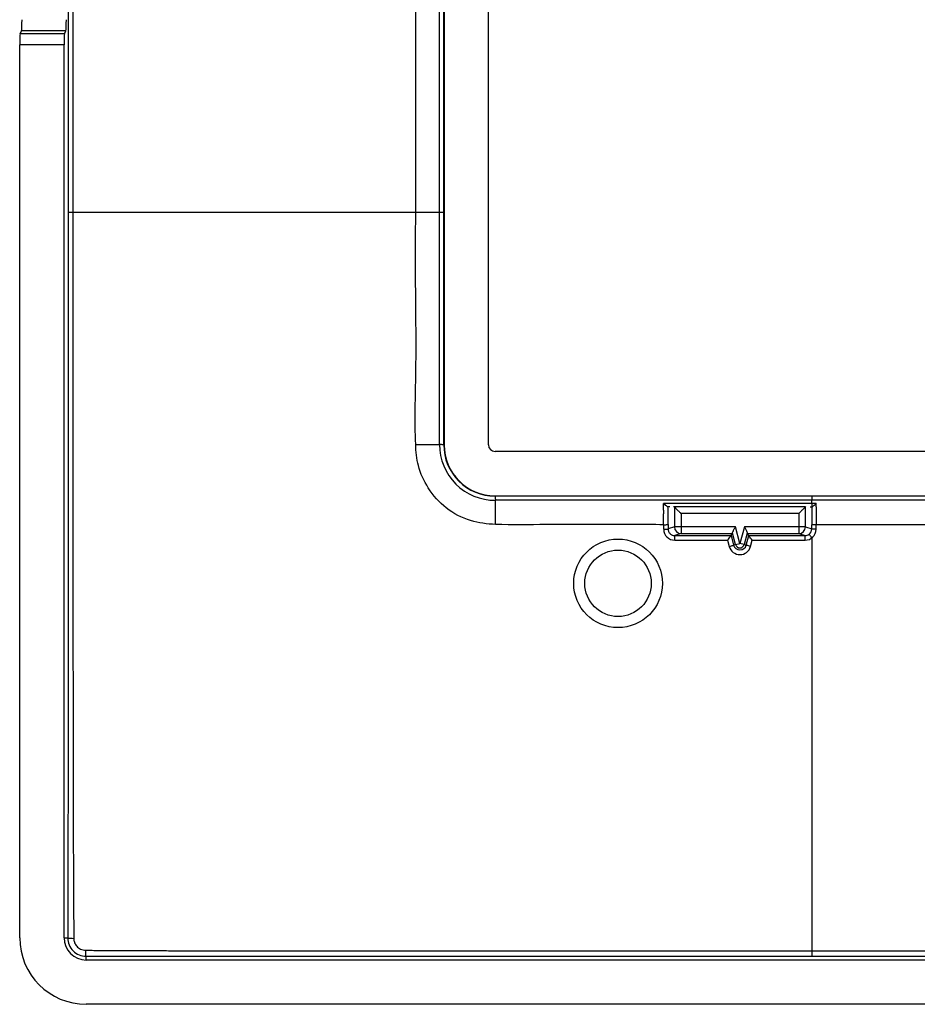
# Model space of a CAD drawing. Units: millimetres. Extents: x -77 to 78, y -47 to 48.
# Drawn here: x -77 to -37, y -47 to -3 of the extents above; entities that cross this region are included whole.
import ezdxf

# ---------------------------------------------------------------- set-up
doc = ezdxf.new("R2010")
doc.units = ezdxf.units.MM
doc.header["$LTSCALE"] = 16.335
doc.layers.get('0').update_dxf_attribs({"linetype": 'CONTINUOUS'})
for name, color, linetype in [('ASSI', 7, 'CONTINUOUS'), ('DRAFT', 7, 'CONTINUOUS'), ('RACCORDO', 7, 'CONTINUOUS'), ('SUPERFICI', 7, 'CONTINUOUS')]:
    doc.layers.add(name, color=color, linetype=linetype)

msp = doc.modelspace()

# ---------------------------------------------------------------- linework, layer by layer
at = {"color": 253, "linetype": 'CONTINUOUS'}
msp.add_line((-59.621, -11.577), (-59.621, 11.923), dxfattribs=at)
at = {"color": 7, "linetype": 'CONTINUOUS'}
msp.add_circle((-50.495, -28.327), 1.5, dxfattribs=at)
at = {"color": 253, "linetype": 'CONTINUOUS'}
for points, knots in [([(-59.621, -22.055), (-59.68, -20.977), (-59.586, -18.734), (-59.629, -15.242), (-59.639, -12.828), (-59.621, -11.577)], [0, 0, 0, 0, 0.309209, 0.641554, 1, 1, 1, 1]), ([(-56.02, -25.665), (-56.4, -25.654), (-57.197, -25.556), (-58.287, -24.989), (-59.086, -24.085), (-59.544, -23.072), (-59.624, -22.378), (-59.621, -22.055)], [0, 0, 0, 0, 0.201113, 0.419789, 0.634889, 0.82912, 1, 1, 1, 1])]:
    msp.add_open_spline(points, degree=3, knots=knots, dxfattribs=at)
at = {"layer": 'ASSI', "color": 7, "linetype": 'CONTINUOUS'}
msp.add_circle((-50.495, -28.327), 2, dxfattribs=at)
at = {"layer": 'DRAFT', "color": 7, "linetype": 'CONTINUOUS'}
for p, q in [((-58.345, 22.423), (-58.345, -22.077)), ((-56.345, -22.077), (-56.345, 22.423)), ((56.055, -22.377), (-56.045, -22.377)), ((-56.045, -24.377), (56.055, -24.377)), ((-47.981, -24.877), (-47.992, -24.877)), ((-42.009, -24.877), (-41.999, -24.877)), ((74.505, -45.327), (-74.495, -45.327))]:
    msp.add_line(p, q, dxfattribs=at)
for centre, radius in [((-56.045, -22.077), 2.3), ((-56.045, -22.077), 0.3), ((-74.495, -44.327), 1)]:
    msp.add_arc(centre, radius, 180, 270, dxfattribs=at)
at = {"layer": 'RACCORDO', "color": 253, "linetype": 'CONTINUOUS'}
for p, q in [((-75.312, 11.923), (-75.312, -11.577)), ((-75.093, 11.923), (-75.093, -11.577)), ((-58.548, -11.577), (-58.548, 11.923)), ((-58.36, -11.577), (-58.36, 11.923)), ((-75.472, -3.533), (-77.472, -3.533)), ((-75.413, -3.384), (-77.413, -3.384)), ((-75.495, -4.028), (-77.495, -4.028)), ((-75.312, -11.577), (-58.36, -11.577)), ((-58.548, -22.062), (-58.548, -11.577)), ((-58.359, -22.077), (-58.36, -11.577)), ((-58.345, -22.077), (-58.359, -22.077)), ((-56.045, -24.377), (-56.045, -24.391)), ((-41.744, -24.391), (-56.045, -24.391)), ((-41.744, -24.391), (-41.744, -24.579)), ((41.755, -24.391), (-41.744, -24.391)), ((-48.385, -24.579), (-56.029, -24.579)), ((-48.245, -24.722), (-48.443, -24.722)), ((-48.109, -24.579), (-48.385, -24.579)), ((-48.165, -24.722), (-48.245, -24.722)), ((-48.123, -24.722), (-48.165, -24.722)), ((-47.804, -24.722), (-48.123, -24.722)), ((-47.532, -24.579), (-48.109, -24.579)), ((-47.951, -24.877), (-47.951, -25.779)), ((-47.495, -24.722), (-47.804, -24.722)), ((-47.228, -24.579), (-47.532, -24.579)), ((-42.464, -24.722), (-47.495, -24.722)), ((-42.684, -24.579), (-47.228, -24.579)), ((-42.221, -24.579), (-42.684, -24.579)), ((-42.106, -24.722), (-42.464, -24.722)), ((-41.894, -24.579), (-42.221, -24.579)), ((-41.743, -24.722), (-42.106, -24.722)), ((-42.039, -25.779), (-42.039, -24.877)), ((-41.744, -24.579), (-41.894, -24.579)), ((-41.743, -24.722), (-41.744, -24.579)), ((41.755, -24.579), (-41.744, -24.579)), ((-41.743, -24.722), (-41.743, -24.876)), ((-41.547, -24.722), (-41.743, -24.722)), ((-41.549, -24.88), (-41.547, -24.722)), ((-48.44, -25.026), (-48.438, -25.183)), ((-47.652, -25.177), (-47.652, -26.079)), ((-42.339, -25.177), (-47.652, -25.177)), ((-42.339, -25.177), (-42.339, -26.079)), ((-48.436, -25.68), (-48.436, -25.881)), ((-48.236, -25.673), (-48.236, -25.874)), ((-41.754, -25.874), (-41.754, -25.68)), ((-41.555, -25.881), (-41.554, -25.687)), ((-25.936, -25.687), (-41.554, -25.687)), ((-47.951, -25.779), (-48.236, -25.874)), ((-45.196, -25.779), (-47.951, -25.779)), ((-47.652, -26.079), (-47.934, -26.173)), ((-47.934, -26.381), (-47.934, -26.173)), ((-47.934, -26.173), (-47.458, -26.173)), ((-47.652, -26.079), (-45.324, -26.079)), ((-47.458, -26.173), (-45.397, -26.173)), ((-45.397, -26.173), (-45.281, -26.603)), ((-45.189, -26.578), (-45.328, -26.06)), ((-44.995, -26.529), (-45.196, -25.779)), ((-44.794, -25.779), (-44.995, -26.529)), ((-44.663, -26.06), (-44.801, -26.578)), ((-42.039, -25.779), (-44.794, -25.779)), ((-44.709, -26.603), (-44.593, -26.173)), ((-44.666, -26.079), (-42.339, -26.079)), ((-44.593, -26.173), (-42.056, -26.173)), ((-42.339, -26.079), (-42.056, -26.173)), ((-42.056, -26.381), (-42.056, -26.173)), ((-42.039, -25.779), (-41.754, -25.874)), ((-47.934, -26.381), (-47.491, -26.381)), ((-47.491, -26.381), (-45.55, -26.381)), ((-45.55, -26.381), (-45.474, -26.664)), ((-45.189, -26.578), (-45.281, -26.603)), ((-44.801, -26.578), (-44.709, -26.603)), ((-44.516, -26.664), (-44.44, -26.381)), ((-44.44, -26.381), (-42.056, -26.381)), ((-41.745, -26.273), (-41.745, -45.148)), ((-75.495, -44.327), (-75.327, -44.327)), ((-74.495, -45.327), (-74.495, -45.158)), ((-41.745, -44.916), (41.755, -44.916)), ((-41.745, -45.148), (41.755, -45.148))]:
    msp.add_line(p, q, dxfattribs=at)
at = {"layer": 'RACCORDO', "color": 7, "linetype": 'CONTINUOUS'}
for p, q in [((-77.472, -3.533), (-77.413, -3.384)), ((-75.472, -3.533), (-75.413, -3.384)), ((-77.495, -44.327), (-77.495, -4.028)), ((-75.495, -44.327), (-75.495, -4.028)), ((-48.165, -24.877), (-48.245, -24.877)), ((-42.038, -24.877), (-47.965, -24.877)), ((-41.826, -24.877), (-41.745, -24.877)), ((-41.698, -24.85), (-41.677, -24.833)), ((-41.677, -24.833), (-41.652, -24.814)), ((-45.397, -26.173), (-45.324, -26.079)), ((-44.593, -26.173), (-44.666, -26.079)), ((-45.189, -26.578), (-44.996, -26.527)), ((-44.801, -26.578), (-44.995, -26.527))]:
    msp.add_line(p, q, dxfattribs=at)
at = {"layer": 'RACCORDO', "color": 253, "linetype": 'CONTINUOUS'}
for centre, radius, start, end in [((-56.045, -22.076), 2.503, 179.689, 270.3679), ((-56.045, -22.077), 2.314, 179.996, 270.0021), ((-134.84, -25.817), 86.404, 0.52474, 0.72609), ((-143.449, -25.834), 95.213, 0.42223, 0.57619), ((55.481, -25.85), 97.235, 179.42619, 179.89972), ((48.061, -25.849), 89.615, 179.38048, 179.89638), ((-139.062, -25.852), 90.626, 0.10864, 0.4227), ((-146.004, -25.853), 97.769, 0.10521, 0.42209), ((-47.934, -25.88), 0.501, 180.1248, 269.9868), ((-42.339, -25.779), 0.3, 270.0983, 359.9745), ((-42.056, -25.88), 0.501, 270.0033, 359.8707), ((-42.056, -25.871), 0.302, 269.9555, 308.173), ((-42.054, -25.873), 0.3, 308.1361, 359.8122), ((-44.995, -26.526), 0.296, 195.0756, 344.9238), ((-44.995, -26.536), 0.496, 194.9344, 345.0698), ((-74.497, -44.329), 0.83, 179.8564, 270.1351)]:
    msp.add_arc(centre, radius, start, end, dxfattribs=at)
at = {"layer": 'RACCORDO', "color": 7, "linetype": 'CONTINUOUS'}
for centre, radius, start, end in [((-42.258, -24.03), 0.991, 309.6345, 311.6207), ((-42.673, -23.563), 1.615, 311.6197, 312.8818), ((-44.321, -21.788), 4.038, 312.8828, 313.3991), ((-47.651, -25.779), 0.3, 180.0254, 269.9017), ((-44.995, -26.527), 0.201, 195, 345)]:
    msp.add_arc(centre, radius, start, end, dxfattribs=at)
for centre, major_axis, ratio, start_param, end_param in [((-77.416, -2.888), (0, 0.5), 0.052408, -3.010693, -1.570796), ((-75.416, -2.888), (0, 0.5), 0.052408, -3.010693, -1.570796), ((-77.469, -4.028), (0, 0.5), 0.052408, 0.1309, 1.570796), ((-75.469, -4.028), (0, 0.5), 0.052408, 0.1309, 1.570796), ((-45.405, -25.779), (-0.08, 0.3), 0.01686, -3.128658, -2.793907), ((-44.585, -25.779), (0.08, 0.3), 0.01686, -3.489279, -3.154527)]:
    msp.add_ellipse(centre, major_axis=major_axis, ratio=ratio, start_param=start_param, end_param=end_param, dxfattribs=at)
at = {"layer": 'RACCORDO', "color": 253, "linetype": 'CONTINUOUS'}
for points, knots in [([(-75.312, -11.577), (-75.312, -12.146), (-75.312, -13.339), (-75.312, -15.211), (-75.313, -17.265), (-75.313, -19.479), (-75.313, -21.723), (-75.312, -23.836), (-75.312, -25.721), (-75.311, -27.395), (-75.311, -28.897), (-75.311, -30.25), (-75.311, -31.475), (-75.311, -32.588), (-75.312, -33.603), (-75.312, -34.533), (-75.312, -35.383), (-75.313, -36.161), (-75.314, -36.871), (-75.314, -37.518), (-75.315, -38.108), (-75.315, -38.648), (-75.316, -39.144), (-75.316, -39.598), (-75.317, -40.012), (-75.318, -40.387), (-75.318, -40.73), (-75.319, -41.058), (-75.319, -41.399), (-75.32, -41.772), (-75.32, -42.174), (-75.321, -42.578), (-75.322, -42.954), (-75.323, -43.289), (-75.324, -43.588), (-75.325, -43.856), (-75.326, -44.1), (-75.326, -44.253), (-75.327, -44.327)], [0, 0, 0, 0, 0.05213, 0.109273, 0.171523, 0.240327, 0.312005, 0.377081, 0.433878, 0.484758, 0.530351, 0.571481, 0.608724, 0.642555, 0.673432, 0.701745, 0.727663, 0.751362, 0.772991, 0.792673, 0.810641, 0.827072, 0.842155, 0.856043, 0.868698, 0.880045, 0.890346, 0.900123, 0.910163, 0.921547, 0.934266, 0.947025, 0.958553, 0.968677, 0.977727, 0.985907, 0.993305, 1, 1, 1, 1]), ([(-75.093, -11.577), (-75.093, -12.146), (-75.093, -13.339), (-75.093, -15.212), (-75.092, -17.266), (-75.092, -19.479), (-75.092, -21.722), (-75.093, -23.835), (-75.093, -25.72), (-75.093, -27.394), (-75.093, -28.896), (-75.092, -30.25), (-75.091, -31.476), (-75.089, -32.589), (-75.088, -33.606), (-75.087, -34.535), (-75.086, -35.387), (-75.085, -36.165), (-75.084, -36.875), (-75.082, -37.523), (-75.081, -38.114), (-75.079, -38.655), (-75.078, -39.151), (-75.077, -39.606), (-75.076, -40.02), (-75.075, -40.395), (-75.074, -40.738), (-75.073, -41.067), (-75.073, -41.408), (-75.071, -41.781), (-75.068, -42.185), (-75.066, -42.59), (-75.063, -42.968), (-75.061, -43.306), (-75.059, -43.606), (-75.058, -43.877), (-75.057, -44.121), (-75.057, -44.276), (-75.056, -44.35)], [0, 0, 0, 0, 0.052108, 0.10922, 0.171425, 0.240163, 0.311763, 0.376779, 0.433532, 0.484379, 0.529951, 0.571071, 0.608313, 0.642145, 0.673023, 0.701334, 0.727249, 0.750947, 0.772579, 0.79227, 0.810249, 0.82669, 0.841779, 0.855672, 0.86833, 0.879678, 0.889975, 0.899743, 0.909773, 0.921161, 0.933915, 0.946729, 0.958317, 0.968499, 0.977604, 0.98583, 0.993268, 1, 1, 1, 1]), ([(-59.621, -22.055), (-59.501, -22.056), (-59.261, -22.058), (-58.903, -22.06), (-58.666, -22.062), (-58.548, -22.062)], [0, 0, 0, 0, 0.336647, 0.670472, 1, 1, 1, 1]), ([(-58.359, -22.077), (-58.363, -22.068), (-58.409, -22.078), (-58.461, -22.063), (-58.518, -22.064), (-58.548, -22.062)], [0, 0, 0, 0, 0.150301, 0.52782, 1, 1, 1, 1]), ([(-56.045, -24.391), (-56.036, -24.394), (-56.046, -24.441), (-56.031, -24.493), (-56.031, -24.55), (-56.029, -24.579)], [0, 0, 0, 0, 0.150429, 0.527771, 1, 1, 1, 1]), ([(-56.02, -25.665), (-56.021, -25.543), (-56.023, -25.301), (-56.026, -24.939), (-56.028, -24.699), (-56.029, -24.579)], [0, 0, 0, 0, 0.336697, 0.670621, 1, 1, 1, 1]), ([(-48.436, -25.68), (-49.36, -25.676), (-51.127, -25.676), (-53.655, -25.658), (-55.26, -25.704), (-56.02, -25.665)], [0, 0, 0, 0, 0.365363, 0.699088, 1, 1, 1, 1]), ([(-48.436, -25.68), (-48.404, -25.68), (-48.346, -25.682), (-48.282, -25.674), (-48.244, -25.679), (-48.236, -25.673)], [0, 0, 0, 0, 0.484893, 0.848425, 1, 1, 1, 1]), ([(-41.554, -25.687), (-41.587, -25.687), (-41.644, -25.688), (-41.708, -25.681), (-41.745, -25.686), (-41.754, -25.68)], [0, 0, 0, 0, 0.484964, 0.848499, 1, 1, 1, 1]), ([(-48.436, -25.881), (-48.403, -25.881), (-48.346, -25.883), (-48.282, -25.874), (-48.244, -25.88), (-48.236, -25.874)], [0, 0, 0, 0, 0.484823, 0.84833, 1, 1, 1, 1]), ([(-48.236, -25.874), (-48.236, -25.892), (-48.232, -25.931), (-48.215, -25.989), (-48.185, -26.043), (-48.146, -26.089), (-48.102, -26.124), (-48.057, -26.148), (-48.013, -26.164), (-47.973, -26.171), (-47.947, -26.173), (-47.934, -26.173)], [0, 0, 0, 0, 0.119007, 0.247948, 0.380001, 0.507912, 0.627601, 0.736752, 0.834336, 0.921302, 1, 1, 1, 1]), ([(-41.745, -26.273), (-41.766, -26.247), (-41.803, -26.202), (-41.839, -26.145), (-41.867, -26.119), (-41.869, -26.108)], [0, 0, 0, 0, 0.484545, 0.849787, 1, 1, 1, 1]), ([(-41.555, -25.881), (-41.587, -25.881), (-41.644, -25.882), (-41.708, -25.874), (-41.746, -25.879), (-41.754, -25.874)], [0, 0, 0, 0, 0.484898, 0.84841, 1, 1, 1, 1]), ([(-45.474, -26.664), (-45.442, -26.655), (-45.382, -26.643), (-45.33, -26.615), (-45.282, -26.613), (-45.281, -26.603)], [0, 0, 0, 0, 0.493165, 0.858572, 1, 1, 1, 1]), ([(-44.516, -26.664), (-44.548, -26.655), (-44.609, -26.643), (-44.66, -26.615), (-44.708, -26.613), (-44.709, -26.603)], [0, 0, 0, 0, 0.493256, 0.8586, 1, 1, 1, 1]), ([(-75.327, -44.327), (-75.319, -44.338), (-75.262, -44.335), (-75.18, -44.35), (-75.101, -44.349), (-75.056, -44.35)], [0, 0, 0, 0, 0.152537, 0.511179, 1, 1, 1, 1]), ([(-75.056, -44.35), (-75.056, -44.37), (-75.054, -44.414), (-75.041, -44.483), (-75.016, -44.557), (-74.976, -44.634), (-74.919, -44.711), (-74.843, -44.782), (-74.748, -44.84), (-74.637, -44.88), (-74.557, -44.889), (-74.516, -44.889)], [0, 0, 0, 0, 0.073707, 0.155737, 0.247442, 0.349762, 0.46263, 0.585311, 0.716696, 0.855396, 1, 1, 1, 1]), ([(-74.516, -44.889), (-74.42, -44.89), (-74.216, -44.89), (-73.891, -44.892), (-73.529, -44.894), (-73.127, -44.896), (-72.681, -44.898), (-72.187, -44.901), (-71.636, -44.903), (-71.02, -44.905), (-70.33, -44.907), (-69.563, -44.908), (-68.717, -44.909), (-67.792, -44.911), (-66.784, -44.912), (-65.686, -44.914), (-64.489, -44.915), (-63.189, -44.915), (-61.783, -44.915), (-60.252, -44.915), (-58.567, -44.914), (-56.708, -44.914), (-54.673, -44.914), (-52.466, -44.915), (-50.076, -44.915), (-47.494, -44.915), (-44.695, -44.916), (-42.756, -44.916), (-41.745, -44.916)], [0, 0, 0, 0, 0.008835, 0.018702, 0.029708, 0.041951, 0.055514, 0.070541, 0.087224, 0.105903, 0.12693, 0.150368, 0.17615, 0.20438, 0.235027, 0.26844, 0.304935, 0.344609, 0.387415, 0.433621, 0.484799, 0.54166, 0.603818, 0.671022, 0.743769, 0.822526, 0.907446, 1, 1, 1, 1]), ([(-74.495, -45.158), (-74.506, -45.15), (-74.502, -45.095), (-74.517, -45.013), (-74.516, -44.933), (-74.516, -44.889)], [0, 0, 0, 0, 0.151851, 0.510485, 1, 1, 1, 1]), ([(-74.495, -45.158), (-74.399, -45.158), (-74.196, -45.157), (-73.874, -45.156), (-73.515, -45.155), (-73.115, -45.154), (-72.671, -45.153), (-72.178, -45.153), (-71.629, -45.152), (-71.014, -45.151), (-70.325, -45.151), (-69.558, -45.15), (-68.713, -45.149), (-67.789, -45.148), (-66.782, -45.148), (-65.685, -45.148), (-64.489, -45.148), (-63.19, -45.148), (-61.784, -45.148), (-60.252, -45.148), (-58.567, -45.149), (-56.708, -45.149), (-54.673, -45.149), (-52.465, -45.149), (-50.076, -45.148), (-47.493, -45.148), (-44.695, -45.148), (-42.756, -45.148), (-41.745, -45.148)], [0, 0, 0, 0, 0.008776, 0.018574, 0.029507, 0.041685, 0.055199, 0.070187, 0.086838, 0.105503, 0.126541, 0.149982, 0.17575, 0.203955, 0.23458, 0.267981, 0.304473, 0.344157, 0.386988, 0.43323, 0.484449, 0.541357, 0.603566, 0.67082, 0.743617, 0.822425, 0.907395, 1, 1, 1, 1])]:
    msp.add_open_spline(points, degree=3, knots=knots, dxfattribs=at)
at = {"layer": 'RACCORDO', "color": 7, "linetype": 'CONTINUOUS'}
for points, knots in [([(-48.443, -24.722), (-48.417, -24.746), (-48.368, -24.792), (-48.303, -24.84), (-48.263, -24.877), (-48.245, -24.877)], [0, 0, 0, 0, 0.421839, 0.786209, 1, 1, 1, 1]), ([(-47.952, -24.877), (-47.925, -24.877), (-47.883, -24.971), (-47.788, -25.035), (-47.722, -25.104), (-47.694, -25.133)], [0, 0, 0, 0, 0.221809, 0.668379, 1, 1, 1, 1]), ([(-42.039, -24.877), (-42.066, -24.877), (-42.107, -24.971), (-42.202, -25.034), (-42.267, -25.102), (-42.295, -25.132)], [0, 0, 0, 0, 0.226394, 0.664492, 1, 1, 1, 1]), ([(-45.55, -26.381), (-45.527, -26.351), (-45.484, -26.293), (-45.43, -26.226), (-45.406, -26.185), (-45.397, -26.173)], [0, 0, 0, 0, 0.445489, 0.827835, 1, 1, 1, 1]), ([(-45.328, -26.06), (-45.332, -26.04), (-45.308, -25.983), (-45.262, -25.893), (-45.22, -25.82), (-45.196, -25.779)], [0, 0, 0, 0, 0.199346, 0.545886, 1, 1, 1, 1]), ([(-44.794, -25.779), (-44.77, -25.82), (-44.728, -25.893), (-44.682, -25.983), (-44.658, -26.04), (-44.663, -26.06)], [0, 0, 0, 0, 0.454113, 0.800512, 1, 1, 1, 1]), ([(-44.44, -26.381), (-44.464, -26.351), (-44.506, -26.293), (-44.56, -26.226), (-44.584, -26.185), (-44.593, -26.173)], [0, 0, 0, 0, 0.449327, 0.82582, 1, 1, 1, 1])]:
    msp.add_open_spline(points, degree=3, knots=knots, dxfattribs=at)
for points in [[(-41.743, -24.876), (-41.739, -24.876), (-41.735, -24.875), (-41.731, -24.873)], [(-41.731, -24.873), (-41.725, -24.871), (-41.72, -24.868), (-41.715, -24.865)], [(-41.715, -24.865), (-41.709, -24.86), (-41.704, -24.855), (-41.698, -24.85)], [(-41.652, -24.814), (-41.643, -24.807), (-41.635, -24.8), (-41.626, -24.793)], [(-47.694, -25.133), (-47.68, -25.148), (-47.666, -25.162), (-47.652, -25.177)], [(-42.295, -25.132), (-42.309, -25.147), (-42.324, -25.162), (-42.339, -25.177)]]:
    msp.add_open_spline(points, degree=3, dxfattribs=at)
at = {"layer": 'SUPERFICI', "color": 7, "linetype": 'CONTINUOUS'}
msp.add_line((74.505, -47.327), (-74.495, -47.327), dxfattribs=at)
msp.add_arc((-74.495, -44.327), 3, 180, 270, dxfattribs=at)

doc.saveas('drawing.dxf')
